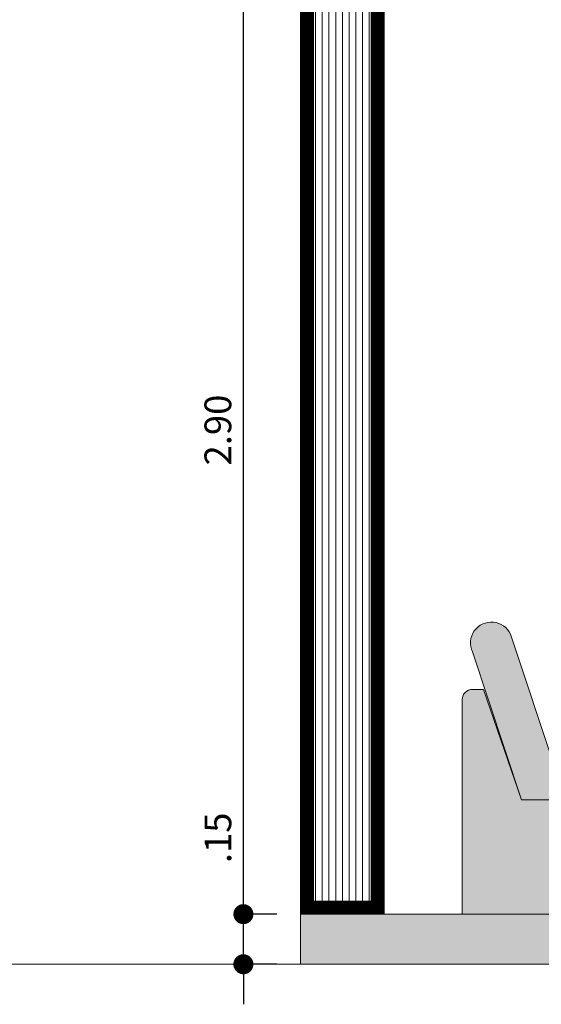
# Model space of a CAD drawing. Units: millimetres. Extents: x 203 to 644, y -205 to 39.
# Drawn here: x 619 to 621, y 18 to 21 of the extents above; entities that cross this region are included whole.
import ezdxf

# ---------------------------------------------------------------- set-up
doc = ezdxf.new("R2010")
doc.units = ezdxf.units.MM
doc.layers.get('0').update_dxf_attribs({"lineweight": 9})
doc.layers.get('Defpoints').update_dxf_attribs({"color": 40, "lineweight": 0})
for name, color, linetype, lineweight in [('accesorios de agua potable', 142, 'Continuous', 25), ('INFRA', 253, 'Continuous', 0), ('MURO ALTO', 146, 'Continuous', 9), ('SOMBRA02', 253, 'Continuous', 20)]:
    doc.layers.add(name, color=color, linetype=linetype, lineweight=lineweight)
doc.layers.add('MUEBLES', color=7, linetype='Continuous', lineweight=9, true_color=0x4f78a1)
doc.layers.add('RAHMEN035', color=7, linetype='Continuous', lineweight=9, true_color=0xf2f3f2)
doc.styles.add('HUGO1', font='swisse.ttf')
doc.dimstyles.new('Copy(2) of Copy(2) of ISO-.50', dxfattribs={"dimtxt": 0.08, "dimasz": 0.06, "dimexe": 0.015, "dimexo": 0.01, "dimgap": 0.025, "dimtad": 1, "dimzin": 4, "dimdsep": 46, "dimtxsty": 'HUGO1', "dimblk": 'DOT', "dimcen": 0.015, "dimclrd": 256, "dimclre": 256, "dimclrt": 256, "dimadec": 0, "dimazin": 0, "dimtfac": 1, "dimtmove": 0, "dimatfit": 3, "dimldrblk": 'DOT', "dimfxl": 1, "dimlwd": -1, "dimlwe": -1, "dimarcsym": 0})

# ---------------------------------------------------------------- blocks, each defined once
blk = doc.blocks.new('A$C772E05D1')
blk.add_hatch(color=251).paths.add_polyline_path([(0.3033, 0.4481, 1), (0.1891, 0.5004), (0.053, 0.0921), (-0.4366, 0.0921, 0.414214), (-0.4666, 0.0621), (-0.4666, 0.0051), (0.1557, 0.0051)])
at = {"layer": 'MUEBLES', "true_color": 0x6b401e}
blk.add_hatch(color=49, dxfattribs=at).paths.add_polyline_path([(0.3334, 0.3053, 0.414214), (0.3034, 0.3353), (0.2699, 0.3353), (0.1557, 0.0051), (-0.4666, 0.0051), (-0.4666, -0.3378), (0.3334, -0.3378)])
at = {"layer": 'MUEBLES'}
for points in [[(0.3033, 0.4481, 1), (0.1891, 0.5004), (0.053, 0.0921), (-0.4366, 0.0921, 0.414214), (-0.4666, 0.0621), (-0.4666, 0.0051), (0.1557, 0.0051)], [(0.3334, 0.3053, 0.414214), (0.3034, 0.3353), (0.2699, 0.3353), (0.1557, 0.0051), (-0.4666, 0.0051), (-0.4666, -0.3378), (0.3334, -0.3378)]]:
    blk.add_lwpolyline(points, format="xyb", close=True, dxfattribs=at)
blk = doc.blocks.new('_Dot')
at = {"layer": 'RAHMEN035', "color": 0, "lineweight": -2}
blk.add_line((-0.5, 0), (-1, 0), dxfattribs=at)
at = {"layer": 'RAHMEN035', "color": 0, "const_width": 0.5}
blk.add_lwpolyline([(-0.25, 0, 1), (0.25, 0, 1)], format="xyb", close=True, dxfattribs=at)
blk = doc.blocks.new('*D266')
at = {"layer": 'accesorios de agua potable', "transparency": 16777216}
for p, q in [((620.0016, 18.564), (620.0016, 18.8412)), ((620.1016, 18.504), (619.9866, 18.504)), ((620.0016, 18.354), (620.0016, 18.504)), ((620.1016, 18.354), (619.9866, 18.354)), ((620.0016, 18.294), (620.0016, 18.234))]:
    blk.add_line(p, q, dxfattribs=at)
at = {"layer": 'Defpoints', "color": 0, "transparency": 16777216}
for p in [(620.0016, 18.504), (620.173, 18.504), (620.173, 18.354)]:
    blk.add_point(p, dxfattribs=at)
at = {"layer": 'accesorios de agua potable', "transparency": 16777216, "xscale": 0.06, "yscale": 0.06, "zscale": 0.06}
for p, rotation in [((620.0016, 18.504), 270), ((620.0016, 18.354), 90)]:
    blk.add_blockref('_Dot', p, dxfattribs=dict(at, rotation=rotation))
at = {"layer": 'accesorios de agua potable', "transparency": 16777216, "insert": (619.9356, 18.7326), "char_height": 0.08, "attachment_point": 5, "rotation": 90, "style": 'HUGO1'}
blk.add_mtext('.15', dxfattribs=at)
blk = doc.blocks.new('*D267')
at = {"layer": 'accesorios de agua potable', "transparency": 16777216}
for p, q in [((620.1016, 21.404), (619.9866, 21.404)), ((620.0016, 18.564), (620.0016, 21.344)), ((620.1016, 18.504), (619.9866, 18.504))]:
    blk.add_line(p, q, dxfattribs=at)
at = {"layer": 'Defpoints', "color": 0, "transparency": 16777216}
for p in [(620.0016, 21.404), (620.173, 21.404), (620.173, 18.504)]:
    blk.add_point(p, dxfattribs=at)
at = {"layer": 'accesorios de agua potable', "transparency": 16777216, "xscale": 0.06, "yscale": 0.06, "zscale": 0.06}
for p, rotation in [((620.0016, 21.404), 90), ((620.0016, 18.504), 270)]:
    blk.add_blockref('_Dot', p, dxfattribs=dict(at, rotation=rotation))
at = {"layer": 'accesorios de agua potable', "transparency": 16777216, "insert": (619.9355, 19.954), "char_height": 0.08, "attachment_point": 5, "rotation": 90, "style": 'HUGO1'}
blk.add_mtext('2.90', dxfattribs=at)

msp = doc.modelspace()

# ---------------------------------------------------------------- hatches: boundary and pattern name
at = {"layer": 'INFRA'}
h = msp.add_hatch(dxfattribs=at)
h.set_pattern_fill('_USER', color=256, scale=0.02, angle=90, style=0, pattern_type=0)
h.set_pattern_definition([(90, (118.317866, 82.129718), (-0.02, 0), [])])
h.paths.add_polyline_path([(628.153, 21.384), (627.943, 21.384), (627.943, 18.524), (628.153, 18.524)])
h.paths.add_polyline_path([(625.103, 21.384), (624.993, 21.384), (624.993, 18.524), (625.103, 18.524)])
h.paths.add_polyline_path([(620.403, 21.384), (620.193, 21.384), (620.193, 18.524), (620.403, 18.524)])
at = {"layer": 'SOMBRA02'}
msp.add_hatch(color=0, dxfattribs=at).paths.add_polyline_path([(628.173, 18.504), (620.173, 18.504), (620.173, 18.354), (628.173, 18.354)])

# ---------------------------------------------------------------- linework, layer by layer
at = {"layer": 'INFRA'}
msp.add_lwpolyline([(628.7871, 18.354), (628.173, 18.354), (628.173, 18.504), (620.173, 18.504), (620.173, 18.354), (618.8889, 18.354)], dxfattribs=at)
at = {"layer": 'MURO ALTO', "const_width": 0.04}
msp.add_lwpolyline([(620.403, 21.384), (620.193, 21.384), (620.193, 18.524), (620.403, 18.524)], close=True, dxfattribs=at)
at = {"layer": 'SOMBRA02'}
for points in [[(620.423, 21.404), (620.173, 21.404), (620.173, 18.504), (620.423, 18.504)], [(620.173, 18.504), (628.173, 18.504), (628.173, 18.354), (620.173, 18.354)]]:
    msp.add_lwpolyline(points, close=True, dxfattribs=at)
at = {"layer": 'SOMBRA02', "color": 0}
msp.add_lwpolyline([(620.7867, 18.354), (616.7796, 18.354), (616.7796, 18.504), (599.2896, 18.504), (599.2896, 18.354), (597.5421, 18.354)], dxfattribs=at)

# ---------------------------------------------------------------- block references
at = {"layer": 'MUEBLES', "xscale": -1}
msp.add_blockref('A$C772E05D1', (620.9904, 18.8418), dxfattribs=at)

# ---------------------------------------------------------------- dimensions: what is measured, and where the dimension line sits
at = {"layer": 'accesorios de agua potable'}
for base, p1, p2, override, picture, middle in [((620.0016, 21.404), (620.173, 18.504), (620.173, 21.404), {"dimtmove": 1, "dimfxl": 0.1, "dimfxlon": 1}, '*D267', (619.9355, 19.954)), ((620.0016, 18.504), (620.173, 18.354), (620.173, 18.504), {"dimfxl": 0.1, "dimfxlon": 1}, '*D266', (619.9356, 18.7326))]:
    dim = msp.add_linear_dim(base=base, p1=p1, p2=p2, angle=90, dimstyle='Copy(2) of Copy(2) of ISO-.50', override=override, dxfattribs=at)
    dim.commit()
    dim.dimension.update_dxf_attribs({"geometry": picture, "text_midpoint": middle})

doc.saveas('drawing.dxf')
